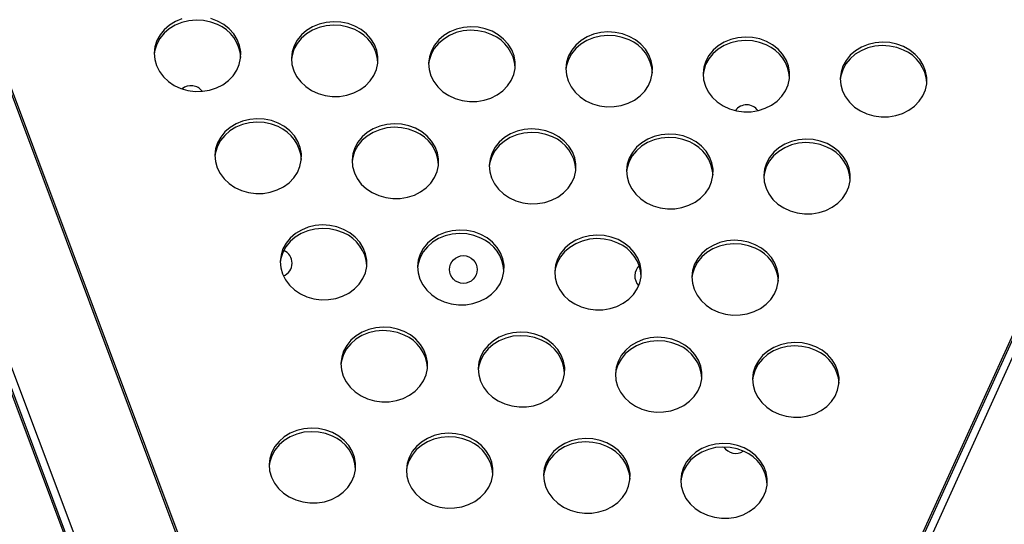
# Model space of a CAD drawing. Units: millimetres. Extents: x 15377.1 to 15391.2, y 19019.7 to 19030.5.
# Drawn here: x 15384.2 to 15384.5, y 19024 to 19024.2 of the extents above; entities that cross this region are included whole.
import ezdxf

# ---------------------------------------------------------------- set-up
doc = ezdxf.new("R2010")
doc.units = ezdxf.units.MM

msp = doc.modelspace()

# ---------------------------------------------------------------- linework, layer by layer
at = {"color": 7, "linetype": 'Continuous', "lineweight": 25}
for p, q in [((15384.30173742512, 19023.79092566181), (15383.8190860998, 19025.07735581834)), ((15384.30224895425, 19023.79104807957), (15383.81954142788, 19025.07762803102)), ((15383.7914338811, 19025.06568126554), (15384.27308647702, 19023.7804309126)), ((15383.79195867864, 19025.06576889852), (15384.27354597939, 19023.78069278037)), ((15383.79345075874, 19025.06198495871), (15384.27700425489, 19023.77921972819)), ((15384.89105965956, 19025.04030486765), (15384.32283023622, 19023.7909158108)), ((15384.89149271333, 19025.03999574562), (15384.32334032195, 19023.79077606204)), ((15384.88987212379, 19025.03626503616), (15384.32474408682, 19023.7872890868))]:
    msp.add_line(p, q, dxfattribs=at)
at = {"color": 7, "linetype": 'Continuous', "lineweight": 25, "flags": 128}
for points in [[(15384.22584881894, 19024.17167332991), (15384.22389360246, 19024.17240009791), (15384.22182813277, 19024.1728322833), (15384.21971182965, 19024.17295745291), (15384.21760557529, 19024.17277200582), (15384.21556996281, 19024.17228127702), (15384.21366355306, 19024.17149938388), (15384.21194118999, 19024.17044882003), (15384.21045242283, 19024.16915980831), (15384.20924008073, 19024.1676694312), (15384.20833904054, 19024.16602056417), (15384.20777522355, 19024.1642606421), (15384.20760383403, 19024.16314977321)], [(15384.21560919112, 19024.17328861636), (15384.21370278137, 19024.17250672321), (15384.2119804183, 19024.17145615938), (15384.21049165114, 19024.17016714764), (15384.20927930904, 19024.16867677054), (15384.20837826884, 19024.1670279035), (15384.20781445185, 19024.16526798143), (15384.20760407805, 19024.16344763409), (15384.20775319952, 19024.16161922955), (15384.2082575263, 19024.15983536768), (15384.20910254982, 19024.15814736694), (15384.2102639603, 19024.15660378802), (15384.21170834607, 19024.15524903691), (15384.21339415479, 19024.15412208731), (15384.21527288881, 19024.15325535952), (15384.21729050036, 19024.1526737877), (15384.21938894645, 19024.15239410264), (15384.22150785859, 19024.15242435034), (15384.22358627955, 19024.15276366066), (15384.22556441692, 19024.15340227223), (15384.22738536332, 19024.15432181338), (15384.22899673341, 19024.15549583058), (15384.23035217102, 19024.15689054949), (15384.23141268267, 19024.15846584658), (15384.23214775939, 19024.16017640343), (15384.23253625434, 19024.16197301043), (15384.23256699123, 19024.16380398248), (15384.23223908584, 19024.16561664582), (15384.23156197137, 19024.16735885345), (15384.2305551272, 19024.16898048522), (15384.22924751839, 19024.17043488975), (15384.22767676248, 19024.17168022645), (15384.22588804725, 19024.17268066925)], [(15384.22588804725, 19024.17268066925), (15384.22393283078, 19024.17340743724)], [(15384.26548483686, 19024.17120614501), (15384.26352962038, 19024.171932913), (15384.26146415068, 19024.17236509839), (15384.25934784757, 19024.172490268), (15384.25724159321, 19024.17230482091), (15384.25520598073, 19024.17181409211), (15384.25329957098, 19024.17103219897), (15384.25157720791, 19024.16998163513), (15384.25008844076, 19024.1686926234), (15384.24887609865, 19024.1672022463), (15384.24797505845, 19024.16555337925), (15384.24741124146, 19024.16379345719), (15384.24720086767, 19024.16197310985), (15384.24734998913, 19024.1601447053), (15384.2478543159, 19024.15836084344), (15384.24869933943, 19024.15667284269), (15384.24986074991, 19024.15512926378), (15384.25130513568, 19024.15377451267), (15384.25299094441, 19024.15264756307), (15384.25486967842, 19024.15178083528), (15384.25688728998, 19024.15119926346), (15384.25898573606, 19024.15091957839), (15384.2611046482, 19024.1509498261), (15384.26318306915, 19024.15128913641), (15384.26516120653, 19024.15192774799), (15384.26698215292, 19024.15284728914), (15384.26859352302, 19024.15402130634), (15384.26994896063, 19024.15541602525), (15384.27100947228, 19024.15699132234), (15384.271744549, 19024.15870187919), (15384.27213304395, 19024.16049848619), (15384.27216378084, 19024.16232945823), (15384.27183587544, 19024.16414212158), (15384.27115876098, 19024.16588432921), (15384.27015191681, 19024.16750596098), (15384.26884430801, 19024.1689603655), (15384.26727355209, 19024.1702057022), (15384.26548483686, 19024.17120614501)], [(15384.26544560855, 19024.17019880567), (15384.26349039207, 19024.17092557366), (15384.26142492238, 19024.17135775906), (15384.25930861926, 19024.17148292866), (15384.2572023649, 19024.17129748158), (15384.25516675242, 19024.17080675278), (15384.25326034267, 19024.17002485963), (15384.2515379796, 19024.16897429579), (15384.25004921245, 19024.16768528406), (15384.24883687033, 19024.16619490696), (15384.24793583014, 19024.16454603993), (15384.24737201315, 19024.16278611787), (15384.24720062363, 19024.16167524897)], [(15384.30504239816, 19024.16872428143), (15384.30308718168, 19024.16945104942), (15384.30102171198, 19024.16988323482), (15384.29890540886, 19024.17000840442), (15384.29679915451, 19024.16982295734), (15384.29476354203, 19024.16933222853), (15384.29285713228, 19024.16855033539), (15384.29113476921, 19024.16749977156), (15384.28964600205, 19024.16621075982), (15384.28843365995, 19024.16472038272), (15384.28753261975, 19024.16307151568), (15384.28696880276, 19024.16131159361), (15384.28679741324, 19024.16020072472)], [(15384.30508162647, 19024.16973162076), (15384.30312641, 19024.17045838876), (15384.3010609403, 19024.17089057415), (15384.29894463718, 19024.17101574376), (15384.29683838282, 19024.17083029667), (15384.29480277034, 19024.17033956787), (15384.29289636059, 19024.16955767473), (15384.29117399752, 19024.16850711088), (15384.28968523037, 19024.16721809915), (15384.28847288825, 19024.16572772205), (15384.28757184806, 19024.16407885502), (15384.28700803107, 19024.16231893295), (15384.28679765728, 19024.16049858561), (15384.28694677874, 19024.15867018106), (15384.28745110552, 19024.15688631919), (15384.28829612904, 19024.15519831845), (15384.28945753952, 19024.15365473954), (15384.2909019253, 19024.15229998843), (15384.29258773401, 19024.15117303883), (15384.29446646803, 19024.15030631102), (15384.29648407959, 19024.14972473921), (15384.29858252567, 19024.14944505415), (15384.30070143781, 19024.14947530186), (15384.30277985877, 19024.14981461217), (15384.30475799614, 19024.15045322374), (15384.30657894253, 19024.1513727649), (15384.30819031262, 19024.15254678209), (15384.30954575024, 19024.153941501), (15384.31060626189, 19024.1555167981), (15384.31134133861, 19024.15722735495), (15384.31172983356, 19024.15902396195), (15384.31176057046, 19024.16085493399), (15384.31143266505, 19024.16266759734), (15384.31075555059, 19024.16440980497), (15384.30974870642, 19024.16603143674), (15384.30844109762, 19024.16748584126), (15384.3068703417, 19024.16873117796), (15384.30508162647, 19024.16973162076)], [(15384.34467841608, 19024.16825709652), (15384.3427231996, 19024.16898386452), (15384.3406577299, 19024.16941604991), (15384.33854142678, 19024.16954121951), (15384.33643517243, 19024.16935577242), (15384.33439955995, 19024.16886504363), (15384.3324931502, 19024.16808315049), (15384.33077078712, 19024.16703258664), (15384.32928201997, 19024.16574357491), (15384.32806967787, 19024.16425319781), (15384.32716863767, 19024.16260433077), (15384.32660482068, 19024.16084440871), (15384.32639444689, 19024.15902406136), (15384.32654356835, 19024.15719565682), (15384.32704789513, 19024.15541179495), (15384.32789291864, 19024.1537237942), (15384.32905432913, 19024.1521802153), (15384.3304987149, 19024.15082546418), (15384.33218452362, 19024.14969851458), (15384.33406325764, 19024.14883178679), (15384.33608086919, 19024.14825021497), (15384.33817931528, 19024.14797052991), (15384.34029822742, 19024.14800077762), (15384.34237664838, 19024.14834008793), (15384.34435478575, 19024.1489786995), (15384.34617573214, 19024.14989824066), (15384.34778710224, 19024.15107225785), (15384.34914253985, 19024.15246697676), (15384.3502030515, 19024.15404227385), (15384.35093812822, 19024.15575283071), (15384.35132662317, 19024.15754943771), (15384.35135736006, 19024.15938040975), (15384.35102945466, 19024.1611930731), (15384.3503523402, 19024.16293528073), (15384.34934549604, 19024.1645569125), (15384.34803788723, 19024.16601131702), (15384.34646713132, 19024.16725665372), (15384.34467841608, 19024.16825709652)], [(15384.34463918777, 19024.16724975719), (15384.34268397129, 19024.16797652518), (15384.34061850159, 19024.16840871057), (15384.33850219848, 19024.16853388018), (15384.33639594412, 19024.16834843309), (15384.33436033164, 19024.16785770429), (15384.33245392189, 19024.16707581115), (15384.33073155882, 19024.16602524731), (15384.32924279167, 19024.16473623558), (15384.32803044955, 19024.16324585848), (15384.32712940936, 19024.16159699144), (15384.32656559238, 19024.15983706937), (15384.32639420286, 19024.15872620048)], [(15384.38423597738, 19024.16577523294), (15384.3822807609, 19024.16650200094), (15384.3802152912, 19024.16693418633), (15384.37809898808, 19024.16705935594), (15384.37599273373, 19024.16687390885), (15384.37395712125, 19024.16638318005), (15384.3720507115, 19024.16560128691), (15384.37032834843, 19024.16455072306), (15384.36883958128, 19024.16326171134), (15384.36762723916, 19024.16177133423), (15384.36672619897, 19024.1601224672), (15384.36616238198, 19024.15836254513), (15384.36599099247, 19024.15725167624)], [(15384.38427520569, 19024.16678257228), (15384.38231998921, 19024.16750934028), (15384.38025451951, 19024.16794152567), (15384.37813821639, 19024.16806669527), (15384.37603196204, 19024.16788124818), (15384.37399634956, 19024.16739051939), (15384.37208993982, 19024.16660862625), (15384.37036757674, 19024.1655580624), (15384.36887880958, 19024.16426905067), (15384.36766646748, 19024.16277867357), (15384.36676542728, 19024.16112980653), (15384.36620161029, 19024.15936988447), (15384.36599123649, 19024.15754953712), (15384.36614035796, 19024.15572113258), (15384.36664468473, 19024.1539372707), (15384.36748970826, 19024.15224926996), (15384.36865111874, 19024.15070569106), (15384.37009550451, 19024.14935093994), (15384.37178131323, 19024.14822399035), (15384.37366004725, 19024.14735726254), (15384.37567765881, 19024.14677569073), (15384.37777610489, 19024.14649600567), (15384.37989501703, 19024.14652625337), (15384.38197343798, 19024.14686556369), (15384.38395157536, 19024.14750417526), (15384.38577252175, 19024.14842371641), (15384.38738389185, 19024.14959773361), (15384.38873932946, 19024.15099245252), (15384.38979984112, 19024.15256774961), (15384.39053491783, 19024.15427830646), (15384.39092341278, 19024.15607491347), (15384.39095414967, 19024.15790588551), (15384.39062624427, 19024.15971854885), (15384.38994912981, 19024.16146075649), (15384.38894228564, 19024.16308238826), (15384.38763467684, 19024.16453679278), (15384.38606392092, 19024.16578212948), (15384.38427520569, 19024.16678257228)], [(15384.4238719953, 19024.16530804804), (15384.42191677882, 19024.16603481603), (15384.41985130912, 19024.16646700143), (15384.41773500601, 19024.16659217103), (15384.41562875165, 19024.16640672394), (15384.41359313917, 19024.16591599514), (15384.41168672943, 19024.165134102), (15384.40996436635, 19024.16408353815), (15384.4084755992, 19024.16279452643), (15384.40726325708, 19024.16130414933), (15384.40636221689, 19024.15965528229), (15384.4057983999, 19024.15789536022), (15384.4055880261, 19024.15607501288), (15384.40573714757, 19024.15424660834), (15384.40624147435, 19024.15246274646), (15384.40708649787, 19024.15077474572), (15384.40824790835, 19024.14923116682), (15384.40969229412, 19024.1478764157), (15384.41137810284, 19024.1467494661), (15384.41325683686, 19024.1458827383), (15384.41527444841, 19024.14530116649), (15384.4173728945, 19024.14502148142), (15384.41949180664, 19024.14505172913), (15384.42157022759, 19024.14539103944), (15384.42354836497, 19024.14602965102), (15384.42536931136, 19024.14694919217), (15384.42698068145, 19024.14812320937), (15384.42833611906, 19024.14951792828), (15384.42939663072, 19024.15109322537), (15384.43013170744, 19024.15280378222), (15384.43052020239, 19024.15460038923), (15384.43055093928, 19024.15643136126), (15384.43022303388, 19024.15824402461), (15384.42954591942, 19024.15998623224), (15384.42853907525, 19024.16160786401), (15384.42723146644, 19024.16306226854), (15384.42566071053, 19024.16430760523), (15384.4238719953, 19024.16530804804)], [(15384.42383276699, 19024.1643007087), (15384.42187755051, 19024.1650274767), (15384.41981208081, 19024.16545966209), (15384.41769577769, 19024.1655848317), (15384.41558952334, 19024.16539938461), (15384.41355391086, 19024.16490865581), (15384.41164750111, 19024.16412676267), (15384.40992513803, 19024.16307619883), (15384.40843637088, 19024.16178718709), (15384.40722402878, 19024.16029680999), (15384.40632298858, 19024.15864794295), (15384.40575917159, 19024.15688802089), (15384.40558778207, 19024.155777152)], [(15384.24339395237, 19024.14321319673), (15384.24143873589, 19024.14393996473), (15384.23937326619, 19024.14437215013), (15384.23725696308, 19024.14449731972), (15384.23515070872, 19024.14431187264), (15384.23311509624, 19024.14382114384), (15384.23120868649, 19024.1430392507), (15384.22948632342, 19024.14198868686), (15384.22799755627, 19024.14069967512), (15384.22678521416, 19024.13920929802), (15384.22588417396, 19024.13756043099), (15384.22532035697, 19024.13580050892), (15384.22510998317, 19024.13398016158), (15384.22525910464, 19024.13215175703), (15384.22576343142, 19024.13036789516), (15384.22660845494, 19024.12867989442), (15384.22776986542, 19024.12713631551), (15384.2292142512, 19024.1257815644), (15384.23090005991, 19024.1246546148), (15384.23277879393, 19024.123787887), (15384.23479640549, 19024.12320631519), (15384.23689485157, 19024.12292663012), (15384.23901376371, 19024.12295687783), (15384.24109218467, 19024.12329618814), (15384.24307032204, 19024.12393479972), (15384.24489126843, 19024.12485434087), (15384.24650263853, 19024.12602835807), (15384.24785807614, 19024.12742307698), (15384.24891858779, 19024.12899837407), (15384.24965366451, 19024.13070893092), (15384.25004215946, 19024.13250553792), (15384.25007289636, 19024.13433650997), (15384.24974499095, 19024.13614917331), (15384.24906787649, 19024.13789138095), (15384.24806103232, 19024.13951301272), (15384.24675342352, 19024.14096741724), (15384.2451826676, 19024.14221275393), (15384.24339395237, 19024.14321319673)], [(15384.24335472406, 19024.1422058574), (15384.24139950759, 19024.14293262539), (15384.23933403788, 19024.14336481079), (15384.23721773476, 19024.14348998039), (15384.23511148041, 19024.14330453331), (15384.23307586793, 19024.1428138045), (15384.23116945818, 19024.14203191136), (15384.22944709511, 19024.14098134753), (15384.22795832795, 19024.13969233579), (15384.22674598585, 19024.13820195869), (15384.22584494565, 19024.13655309165), (15384.22528112866, 19024.13479316959), (15384.22510973914, 19024.13368230069)], [(15384.28295151367, 19024.14073133316), (15384.28099629719, 19024.14145810115), (15384.27893082749, 19024.14189028655), (15384.27681452438, 19024.14201545615), (15384.27470827002, 19024.14183000907), (15384.27267265754, 19024.14133928027), (15384.27076624779, 19024.14055738712), (15384.26904388472, 19024.13950682328), (15384.26755511757, 19024.13821781155), (15384.26634277545, 19024.13672743445), (15384.26544173526, 19024.13507856741), (15384.26487791827, 19024.13331864534), (15384.26470652875, 19024.13220777645)], [(15384.28299074198, 19024.14173867249), (15384.2810355255, 19024.14246544049), (15384.2789700558, 19024.14289762588), (15384.27685375268, 19024.14302279549), (15384.27474749833, 19024.1428373484), (15384.27271188585, 19024.1423466196), (15384.2708054761, 19024.14156472646), (15384.26908311302, 19024.14051416262), (15384.26759434587, 19024.13922515088), (15384.26638200376, 19024.13773477378), (15384.26548096357, 19024.13608590675), (15384.26491714658, 19024.13432598468), (15384.26470677278, 19024.13250563734), (15384.26485589425, 19024.13067723279), (15384.26536022103, 19024.12889337092), (15384.26620524454, 19024.12720537017), (15384.26736665503, 19024.12566179127), (15384.2688110408, 19024.12430704016), (15384.27049684952, 19024.12318009056), (15384.27237558354, 19024.12231336276), (15384.27439319509, 19024.12173179095), (15384.27649164118, 19024.12145210588), (15384.27861055332, 19024.12148235358), (15384.28068897428, 19024.1218216639), (15384.28266711165, 19024.12246027547), (15384.28448805804, 19024.12337981662), (15384.28609942813, 19024.12455383382), (15384.28745486575, 19024.12594855273), (15384.2885153774, 19024.12752384982), (15384.28925045412, 19024.12923440668), (15384.28963894907, 19024.13103101368), (15384.28966968596, 19024.13286198572), (15384.28934178056, 19024.13467464907), (15384.2886646661, 19024.1364168567), (15384.28765782193, 19024.13803848847), (15384.28635021313, 19024.13949289299), (15384.28477945722, 19024.14073822969), (15384.28299074198, 19024.14173867249)], [(15384.32258753159, 19024.14026414825), (15384.32063231511, 19024.14099091625), (15384.31856684541, 19024.14142310164), (15384.31645054229, 19024.14154827124), (15384.31434428794, 19024.14136282416), (15384.31230867546, 19024.14087209536), (15384.31040226571, 19024.14009020222), (15384.30867990264, 19024.13903963837), (15384.30719113548, 19024.13775062664), (15384.30597879338, 19024.13626024954), (15384.30507775318, 19024.13461138251), (15384.30451393619, 19024.13285146044), (15384.30430356239, 19024.13103111309), (15384.30445268386, 19024.12920270855), (15384.30495701063, 19024.12741884668), (15384.30580203416, 19024.12573084594), (15384.30696344464, 19024.12418726703), (15384.30840783042, 19024.12283251591), (15384.31009363913, 19024.12170556631), (15384.31197237315, 19024.12083883852), (15384.3139899847, 19024.1202572667), (15384.31608843079, 19024.11997758163), (15384.31820734293, 19024.12000782934), (15384.32028576388, 19024.12034713966), (15384.32226390126, 19024.12098575124), (15384.32408484765, 19024.12190529238), (15384.32569621775, 19024.12307930958), (15384.32705165536, 19024.12447402849), (15384.32811216702, 19024.12604932559), (15384.32884724373, 19024.12775988243), (15384.32923573868, 19024.12955648944), (15384.32926647557, 19024.13138746148), (15384.32893857016, 19024.13320012483), (15384.32826145571, 19024.13494233246), (15384.32725461154, 19024.13656396423), (15384.32594700274, 19024.13801836875), (15384.32437624682, 19024.13926370545), (15384.32258753159, 19024.14026414825)], [(15384.32254830328, 19024.13925680891), (15384.3205930868, 19024.13998357691), (15384.3185276171, 19024.1404157623), (15384.31641131398, 19024.1405409319), (15384.31430505963, 19024.14035548482), (15384.31226944715, 19024.13986475602), (15384.3103630374, 19024.13908286288), (15384.30864067432, 19024.13803229904), (15384.30715190717, 19024.1367432873), (15384.30593956507, 19024.1352529102), (15384.30503852487, 19024.13360404317), (15384.30447470788, 19024.1318441211), (15384.30430331837, 19024.13073325221)], [(15384.36214509289, 19024.13778228467), (15384.36018987641, 19024.13850905267), (15384.35812440671, 19024.13894123806), (15384.35600810359, 19024.13906640766), (15384.35390184924, 19024.13888096058), (15384.35186623676, 19024.13839023178), (15384.34995982701, 19024.13760833864), (15384.34823746393, 19024.1365577748), (15384.34674869678, 19024.13526876306), (15384.34553635467, 19024.13377838596), (15384.34463531448, 19024.13212951893), (15384.34407149749, 19024.13036959686), (15384.34390010798, 19024.12925872797)], [(15384.3621843212, 19024.13878962401), (15384.36022910472, 19024.139516392), (15384.35816363502, 19024.13994857739), (15384.35604733191, 19024.140073747), (15384.35394107755, 19024.13988829992), (15384.35190546507, 19024.13939757111), (15384.34999905532, 19024.13861567797), (15384.34827669225, 19024.13756511413), (15384.34678792509, 19024.1362761024), (15384.34557558299, 19024.13478572529), (15384.34467454279, 19024.13313685826), (15384.3441107258, 19024.13137693619), (15384.343900352, 19024.12955658885), (15384.34404947347, 19024.12772818431), (15384.34455380025, 19024.12594432244), (15384.34539882377, 19024.12425632169), (15384.34656023425, 19024.12271274278), (15384.34800462002, 19024.12135799167), (15384.34969042875, 19024.12023104207), (15384.35156916276, 19024.11936431427), (15384.35358677431, 19024.11878274246), (15384.3556852204, 19024.1185030574), (15384.35780413254, 19024.1185333051), (15384.35988255349, 19024.11887261542), (15384.36186069087, 19024.119511227), (15384.36368163726, 19024.12043076814), (15384.36529300735, 19024.12160478534), (15384.36664844497, 19024.12299950425), (15384.36770895662, 19024.12457480134), (15384.36844403334, 19024.12628535819), (15384.36883252829, 19024.12808196519), (15384.36886326518, 19024.12991293723), (15384.36853535978, 19024.13172560058), (15384.36785824532, 19024.13346780821), (15384.36685140115, 19024.13508943999), (15384.36554379235, 19024.13654384451), (15384.36397303644, 19024.1377891812), (15384.3621843212, 19024.13878962401)], [(15384.40178111081, 19024.13731509976), (15384.39982589434, 19024.13804186776), (15384.39776042463, 19024.13847405315), (15384.39564412151, 19024.13859922276), (15384.39353786716, 19024.13841377567), (15384.39150225468, 19024.13792304687), (15384.38959584493, 19024.13714115373), (15384.38787348186, 19024.13609058989), (15384.3863847147, 19024.13480157816), (15384.38517237259, 19024.13331120105), (15384.3842713324, 19024.13166233402), (15384.38370751541, 19024.12990241195), (15384.38349714162, 19024.12808206461), (15384.38364626308, 19024.12625366006), (15384.38415058986, 19024.12446979819), (15384.38499561338, 19024.12278179745), (15384.38615702386, 19024.12123821854), (15384.38760140963, 19024.11988346743), (15384.38928721835, 19024.11875651783), (15384.39116595237, 19024.11788979003), (15384.39318356393, 19024.11730821822), (15384.39528201001, 19024.11702853315), (15384.39740092215, 19024.11705878086), (15384.39947934311, 19024.11739809117), (15384.40145748048, 19024.11803670274), (15384.40327842687, 19024.1189562439), (15384.40488979696, 19024.12013026109), (15384.40624523458, 19024.12152498), (15384.40730574623, 19024.1231002771), (15384.40804082295, 19024.12481083395), (15384.4084293179, 19024.12660744095), (15384.40846005479, 19024.12843841299), (15384.40813214939, 19024.13025107634), (15384.40745503493, 19024.13199328397), (15384.40644819076, 19024.13361491574), (15384.40514058195, 19024.13506932027), (15384.40356982604, 19024.13631465696), (15384.40178111081, 19024.13731509976)], [(15384.4017418825, 19024.13630776043), (15384.39978666602, 19024.13703452843), (15384.39772119632, 19024.13746671382), (15384.3956048932, 19024.13759188342), (15384.39349863885, 19024.13740643634), (15384.39146302637, 19024.13691570754), (15384.38955661662, 19024.13613381439), (15384.38783425354, 19024.13508325055), (15384.38634548639, 19024.13379423882), (15384.38513314429, 19024.13230386172), (15384.38423210409, 19024.13065499469), (15384.3836682871, 19024.12889507261), (15384.38349689758, 19024.12778420373)], [(15384.26222762459, 19024.11155533824), (15384.26027240811, 19024.11228210623), (15384.25820693841, 19024.11271429163), (15384.25609063529, 19024.11283946124), (15384.25398438094, 19024.11265401416), (15384.25194876845, 19024.11216328535), (15384.25004235871, 19024.11138139221), (15384.24831999563, 19024.11033082837), (15384.24683122848, 19024.10904181663), (15384.24561888637, 19024.10755143954), (15384.24471784618, 19024.1059025725), (15384.24415402919, 19024.10414265043), (15384.24398263967, 19024.10303178154)], [(15384.2622668529, 19024.11256267758), (15384.26031163642, 19024.11328944557), (15384.25824616672, 19024.11372163097), (15384.2561298636, 19024.11384680057), (15384.25402360925, 19024.11366135348), (15384.25198799676, 19024.11317062469), (15384.25008158702, 19024.11238873154), (15384.24835922394, 19024.11133816771), (15384.24687045679, 19024.11004915597), (15384.24565811468, 19024.10855877887), (15384.24475707448, 19024.10690991183), (15384.2441932575, 19024.10514998976), (15384.2439828837, 19024.10332964242), (15384.24413200517, 19024.10150123788), (15384.24463633194, 19024.09971737601), (15384.24548135547, 19024.09802937526), (15384.24664276594, 19024.09648579636), (15384.24808715172, 19024.09513104524), (15384.24977296044, 19024.09400409564), (15384.25165169446, 19024.09313736784), (15384.25366930601, 19024.09255579603), (15384.2557677521, 19024.09227611097), (15384.25788666424, 19024.09230635867), (15384.25996508519, 19024.09264566898), (15384.26194322257, 19024.09328428056), (15384.26376416896, 19024.09420382171), (15384.26537553905, 19024.09537783891), (15384.26673097667, 19024.09677255782), (15384.26779148832, 19024.09834785491), (15384.26852656503, 19024.10005841176), (15384.26891505999, 19024.10185501877), (15384.26894579688, 19024.1036859908), (15384.26861789148, 19024.10549865416), (15384.26794077701, 19024.10724086179), (15384.26693393285, 19024.10886249356), (15384.26562632404, 19024.11031689807), (15384.26405556813, 19024.11156223477), (15384.2622668529, 19024.11256267758)], [(15384.3018636425, 19024.11108815334), (15384.29990842603, 19024.11181492133), (15384.29784295633, 19024.11224710672), (15384.29572665321, 19024.11237227633), (15384.29362039886, 19024.11218682925), (15384.29158478638, 19024.11169610044), (15384.28967837662, 19024.1109142073), (15384.28795601355, 19024.10986364346), (15384.28646724639, 19024.10857463173), (15384.28525490429, 19024.10708425462), (15384.2843538641, 19024.10543538759), (15384.28379004711, 19024.10367546553), (15384.28357967331, 19024.10185511818), (15384.28372879478, 19024.10002671363), (15384.28423312155, 19024.09824285176), (15384.28507814508, 19024.09655485102), (15384.28623955556, 19024.09501127211), (15384.28768394133, 19024.093656521), (15384.28936975004, 19024.0925295714), (15384.29124848406, 19024.0916628436), (15384.29326609562, 19024.09108127179), (15384.2953645417, 19024.09080158672), (15384.29748345385, 19024.09083183443), (15384.2995618748, 19024.09117114474), (15384.30154001218, 19024.09180975632), (15384.30336095857, 19024.09272929747), (15384.30497232866, 19024.09390331467), (15384.30632776627, 19024.09529803358), (15384.30738827793, 19024.09687333067), (15384.30812335464, 19024.09858388752), (15384.30851184959, 19024.10038049452), (15384.30854258649, 19024.10221146656), (15384.30821468109, 19024.10402412991), (15384.30753756663, 19024.10576633754), (15384.30653072246, 19024.10738796931), (15384.30522311365, 19024.10884237384), (15384.30365235774, 19024.11008771053), (15384.3018636425, 19024.11108815334)], [(15384.30182441419, 19024.110080814), (15384.29986919772, 19024.110807582), (15384.29780372802, 19024.11123976739), (15384.2956874249, 19024.111364937), (15384.29358117055, 19024.11117948991), (15384.29154555806, 19024.11068876111), (15384.28963914832, 19024.10990686797), (15384.28791678524, 19024.10885630413), (15384.28642801809, 19024.10756729239), (15384.28521567598, 19024.10607691529), (15384.28431463579, 19024.10442804825), (15384.2837508188, 19024.10266812619), (15384.28357942928, 19024.10155725729)], [(15384.3414212038, 19024.10860628976), (15384.33946598733, 19024.10933305775), (15384.33740051763, 19024.10976524315), (15384.33528421451, 19024.10989041275), (15384.33317796016, 19024.10970496567), (15384.33114234768, 19024.10921423686), (15384.32923593793, 19024.10843234372), (15384.32751357485, 19024.10738177988), (15384.3260248077, 19024.10609276815), (15384.32481246559, 19024.10460239105), (15384.3239114254, 19024.10295352401), (15384.32334760841, 19024.10119360194), (15384.32317621889, 19024.10008273305)], [(15384.34146043211, 19024.1096136291), (15384.33950521564, 19024.11034039709), (15384.33743974594, 19024.11077258248), (15384.33532344282, 19024.11089775209), (15384.33321718846, 19024.110712305), (15384.33118157598, 19024.1102215762), (15384.32927516624, 19024.10943968306), (15384.32755280316, 19024.10838911921), (15384.32606403601, 19024.10710010748), (15384.3248516939, 19024.10560973038), (15384.32395065371, 19024.10396086334), (15384.32338683672, 19024.10220094128), (15384.32317646292, 19024.10038059394), (15384.32332558438, 19024.09855218939), (15384.32382991116, 19024.09676832752), (15384.32467493468, 19024.09508032678), (15384.32583634516, 19024.09353674787), (15384.32728073093, 19024.09218199676), (15384.32896653966, 19024.09105504715), (15384.33084527367, 19024.09018831936), (15384.33286288523, 19024.08960674754), (15384.33496133131, 19024.08932706248), (15384.33708024346, 19024.08935731019), (15384.33915866441, 19024.0896966205), (15384.34113680179, 19024.09033523208), (15384.34295774817, 19024.09125477323), (15384.34456911827, 19024.09242879042), (15384.34592455588, 19024.09382350933), (15384.34698506754, 19024.09539880642), (15384.34772014425, 19024.09710936328), (15384.3481086392, 19024.09890597028), (15384.3481393761, 19024.10073694232), (15384.3478114707, 19024.10254960567), (15384.34713435623, 19024.10429181331), (15384.34612751206, 19024.10591344507), (15384.34481990326, 19024.1073678496), (15384.34324914735, 19024.10861318629), (15384.34146043211, 19024.1096136291)], [(15384.38105722172, 19024.10813910485), (15384.37910200525, 19024.10886587285), (15384.37703653555, 19024.10929805824), (15384.37492023243, 19024.10942322784), (15384.37281397808, 19024.10923778075), (15384.37077836559, 19024.10874705196), (15384.36887195585, 19024.10796515882), (15384.36714959277, 19024.10691459497), (15384.36566082562, 19024.10562558324), (15384.36444848351, 19024.10413520614), (15384.36354744331, 19024.1024863391), (15384.36298362633, 19024.10072641704), (15384.36277325253, 19024.0989060697), (15384.36292237399, 19024.09707766515), (15384.36342670077, 19024.09529380328), (15384.36427172429, 19024.09360580253), (15384.36543313477, 19024.09206222363), (15384.36687752055, 19024.09070747251), (15384.36856332927, 19024.08958052291), (15384.37044206328, 19024.08871379512), (15384.37245967484, 19024.08813222331), (15384.37455812093, 19024.08785253824), (15384.37667703307, 19024.08788278594), (15384.37875545402, 19024.08822209626), (15384.3807335914, 19024.08886070783), (15384.38255453779, 19024.08978024899), (15384.38416590788, 19024.09095426618), (15384.38552134549, 19024.09234898509), (15384.38658185715, 19024.09392428218), (15384.38731693386, 19024.09563483903), (15384.38770542881, 19024.09743144604), (15384.38773616571, 19024.09926241808), (15384.38740826031, 19024.10107508142), (15384.38673114584, 19024.10281728906), (15384.38572430167, 19024.10443892083), (15384.38441669287, 19024.10589332535), (15384.38284593696, 19024.10713866205), (15384.38105722172, 19024.10813910485)], [(15384.38101799341, 19024.10713176552), (15384.37906277694, 19024.10785853351), (15384.37699730724, 19024.10829071891), (15384.37488100411, 19024.10841588851), (15384.37277474977, 19024.10823044142), (15384.37073913729, 19024.10773971262), (15384.36883272754, 19024.10695781948), (15384.36711036446, 19024.10590725564), (15384.36562159731, 19024.10461824391), (15384.3644092552, 19024.1031278668), (15384.36350821501, 19024.10147899977), (15384.36294439802, 19024.0997190777), (15384.3627730085, 19024.09860820881)], [(15384.27977275801, 19024.08309520507), (15384.27781754154, 19024.08382197306), (15384.27575207184, 19024.08425415845), (15384.27363576872, 19024.08437932806), (15384.27152951436, 19024.08419388097), (15384.26949390188, 19024.08370315217), (15384.26758749214, 19024.08292125903), (15384.26586512906, 19024.08187069519), (15384.26437636191, 19024.08058168345), (15384.2631640198, 19024.07909130636), (15384.26226297961, 19024.07744243932), (15384.26169916262, 19024.07568251725), (15384.26148878882, 19024.07386216991), (15384.26163791029, 19024.07203376536), (15384.26214223706, 19024.07024990349), (15384.26298726058, 19024.06856190275), (15384.26414867106, 19024.06701832384), (15384.26559305684, 19024.06566357273), (15384.26727886556, 19024.06453662313), (15384.26915759957, 19024.06366989533), (15384.27117521113, 19024.06308832352), (15384.27327365721, 19024.06280863845), (15384.27539256936, 19024.06283888616), (15384.27747099031, 19024.06317819647), (15384.27944912769, 19024.06381680805), (15384.28127007407, 19024.0647363492), (15384.28288144417, 19024.06591036639), (15384.28423688178, 19024.0673050853), (15384.28529739344, 19024.06888038239), (15384.28603247015, 19024.07059093925), (15384.2864209651, 19024.07238754625), (15384.286451702, 19024.07421851829), (15384.2861237966, 19024.07603118164), (15384.28544668213, 19024.07777338928), (15384.28443983796, 19024.07939502104), (15384.28313222916, 19024.08084942556), (15384.28156147325, 19024.08209476226), (15384.27977275801, 19024.08309520507)], [(15384.2797335297, 19024.08208786573), (15384.27777831323, 19024.08281463372), (15384.27571284353, 19024.08324681912), (15384.27359654041, 19024.08337198872), (15384.27149028606, 19024.08318654164), (15384.26945467357, 19024.08269581284), (15384.26754826383, 19024.08191391969), (15384.26582590075, 19024.08086335585), (15384.2643371336, 19024.07957434412), (15384.26312479149, 19024.07808396702), (15384.2622237513, 19024.07643509999), (15384.26165993431, 19024.07467517792), (15384.26148854479, 19024.07356430902)], [(15384.31933031931, 19024.08061334149), (15384.31737510284, 19024.08134010948), (15384.31530963314, 19024.08177229487), (15384.31319333001, 19024.08189746448), (15384.31108707567, 19024.08171201739), (15384.30905146318, 19024.08122128859), (15384.30714505343, 19024.08043939545), (15384.30542269036, 19024.07938883161), (15384.30393392321, 19024.07809981988), (15384.3027215811, 19024.07660944277), (15384.30182054091, 19024.07496057574), (15384.30125672392, 19024.07320065367), (15384.3010853344, 19024.07208978478)], [(15384.31936954762, 19024.08162068082), (15384.31741433115, 19024.08234744882), (15384.31534886145, 19024.08277963421), (15384.31323255833, 19024.08290480381), (15384.31112630398, 19024.08271935673), (15384.30909069149, 19024.08222862793), (15384.30718428175, 19024.08144673479), (15384.30546191867, 19024.08039617094), (15384.30397315152, 19024.07910715921), (15384.30276080941, 19024.07761678211), (15384.30185976921, 19024.07596791508), (15384.30129595223, 19024.07420799301), (15384.30108557843, 19024.07238764567), (15384.30123469989, 19024.07055924112), (15384.30173902667, 19024.06877537925), (15384.30258405019, 19024.0670873785), (15384.30374546067, 19024.0655437996), (15384.30518984645, 19024.06418904849), (15384.30687565517, 19024.06306209888), (15384.30875438918, 19024.06219537109), (15384.31077200074, 19024.06161379928), (15384.31287044683, 19024.06133411421), (15384.31498935897, 19024.06136436192), (15384.31706777992, 19024.06170367223), (15384.3190459173, 19024.06234228381), (15384.32086686369, 19024.06326182495), (15384.32247823379, 19024.06443584215), (15384.32383367139, 19024.06583056106), (15384.32489418305, 19024.06740585815), (15384.32562925976, 19024.069116415), (15384.32601775471, 19024.07091302201), (15384.32604849161, 19024.07274399405), (15384.3257205862, 19024.0745566574), (15384.32504347174, 19024.07629886503), (15384.32403662757, 19024.0779204968), (15384.32272901877, 19024.07937490132), (15384.32115826286, 19024.08062023802), (15384.31936954762, 19024.08162068082)], [(15384.35896633723, 19024.08014615658), (15384.35701112076, 19024.08087292458), (15384.35494565106, 19024.08130510996), (15384.35282934794, 19024.08143027958), (15384.35072309358, 19024.08124483249), (15384.3486874811, 19024.08075410369), (15384.34678107136, 19024.07997221054), (15384.34505870828, 19024.0789216467), (15384.34356994113, 19024.07763263497), (15384.34235759902, 19024.07614225787), (15384.34145655883, 19024.07449339083), (15384.34089274184, 19024.07273346877), (15384.34068236804, 19024.07091312142), (15384.34083148951, 19024.06908471688), (15384.34133581628, 19024.06730085501), (15384.3421808398, 19024.06561285427), (15384.34334225028, 19024.06406927536), (15384.34478663606, 19024.06271452424), (15384.34647244477, 19024.06158757464), (15384.34835117879, 19024.06072084684), (15384.35036879035, 19024.06013927504), (15384.35246723644, 19024.05985958997), (15384.35458614858, 19024.05988983767), (15384.35666456953, 19024.06022914799), (15384.35864270691, 19024.06086775957), (15384.3604636533, 19024.06178730071), (15384.36207502339, 19024.06296131791), (15384.363430461, 19024.06435603682), (15384.36449097266, 19024.06593133391), (15384.36522604937, 19024.06764189076), (15384.36561454432, 19024.06943849777), (15384.36564528122, 19024.07126946981), (15384.36531737582, 19024.07308213316), (15384.36464026135, 19024.07482434078), (15384.36363341719, 19024.07644597256), (15384.36232580838, 19024.07790037708), (15384.36075505247, 19024.07914571377), (15384.35896633723, 19024.08014615658)], [(15384.35892710892, 19024.07913881725), (15384.35697189245, 19024.07986558524), (15384.35490642275, 19024.08029777063), (15384.35279011963, 19024.08042294023), (15384.35068386528, 19024.08023749315), (15384.34864825279, 19024.07974676435), (15384.34674184305, 19024.07896487121), (15384.34501947997, 19024.07791430737), (15384.34353071282, 19024.07662529563), (15384.34231837071, 19024.07513491854), (15384.34141733051, 19024.0734860515), (15384.34085351353, 19024.07172612943), (15384.340682124, 19024.07061526054)], [(15384.39852389854, 19024.07766429301), (15384.39656868206, 19024.078391061), (15384.39450321236, 19024.07882324639), (15384.39238690924, 19024.07894841599), (15384.39028065489, 19024.07876296891), (15384.3882450424, 19024.07827224011), (15384.38633863266, 19024.07749034696), (15384.38461626958, 19024.07643978313), (15384.38312750243, 19024.07515077139), (15384.38191516031, 19024.0736603943), (15384.38101412012, 19024.07201152726), (15384.38045030314, 19024.07025160519), (15384.38027891362, 19024.06914073629)], [(15384.39856312684, 19024.07867163234), (15384.39660791037, 19024.07939840033), (15384.39454244067, 19024.07983058572), (15384.39242613755, 19024.07995575533), (15384.3903198832, 19024.07977030825), (15384.38828427071, 19024.07927957944), (15384.38637786096, 19024.0784976863), (15384.38465549789, 19024.07744712246), (15384.38316673074, 19024.07615811073), (15384.38195438863, 19024.07466773362), (15384.38105334844, 19024.07301886659), (15384.38048953145, 19024.07125894452), (15384.38027915765, 19024.06943859718), (15384.38042827912, 19024.06761019263), (15384.38093260589, 19024.06582633076), (15384.38177762941, 19024.06413833002), (15384.38293903989, 19024.06259475112), (15384.38438342567, 19024.06124), (15384.38606923439, 19024.0601130504), (15384.3879479684, 19024.0592463226), (15384.38996557996, 19024.05866475078), (15384.39206402604, 19024.05838506572), (15384.39418293819, 19024.05841531343), (15384.39626135914, 19024.05875462375), (15384.39823949651, 19024.05939323532), (15384.40006044291, 19024.06031277647), (15384.401671813, 19024.06148679366), (15384.40302725061, 19024.06288151257), (15384.40408776227, 19024.06445680967), (15384.40482283898, 19024.06616736652), (15384.40521133393, 19024.06796397352), (15384.40524207082, 19024.06979494556), (15384.40491416542, 19024.07160760892), (15384.40423705096, 19024.07334981654), (15384.4032302068, 19024.07497144832), (15384.40192259799, 19024.07642585284), (15384.40035184207, 19024.07767118953), (15384.39856312684, 19024.07867163234)], [(15384.25900964062, 19024.05291187081), (15384.25705442414, 19024.05363863881), (15384.25498895445, 19024.05407082421), (15384.25287265133, 19024.05419599381), (15384.25076639697, 19024.05401054673), (15384.24873078449, 19024.05351981792), (15384.24682437474, 19024.05273792478), (15384.24510201167, 19024.05168736094), (15384.24361324451, 19024.05039834921), (15384.2424009024, 19024.04890797211), (15384.24149986221, 19024.04725910507), (15384.24093604522, 19024.045499183), (15384.24076465571, 19024.04438831411)], [(15384.25904886893, 19024.05391921015), (15384.25709365245, 19024.05464597814), (15384.25502818275, 19024.05507816354), (15384.25291187964, 19024.05520333314), (15384.25080562528, 19024.05501788606), (15384.2487700128, 19024.05452715725), (15384.24686360306, 19024.05374526411), (15384.24514123998, 19024.05269470027), (15384.24365247283, 19024.05140568854), (15384.24244013071, 19024.04991531144), (15384.24153909052, 19024.0482664444), (15384.24097527353, 19024.04650652234), (15384.24076489974, 19024.04468617499), (15384.2409140212, 19024.04285777045), (15384.24141834797, 19024.04107390858), (15384.2422633715, 19024.03938590784), (15384.24342478198, 19024.03784232893), (15384.24486916775, 19024.03648757781), (15384.24655497647, 19024.03536062822), (15384.24843371049, 19024.03449390042), (15384.25045132205, 19024.0339123286), (15384.25254976813, 19024.03363264354), (15384.25466868027, 19024.03366289124), (15384.25674710122, 19024.03400220155), (15384.25872523861, 19024.03464081313), (15384.260546185, 19024.03556035428), (15384.26215755508, 19024.03673437148), (15384.26351299269, 19024.03812909039), (15384.26457350436, 19024.03970438748), (15384.26530858107, 19024.04141494433), (15384.26569707602, 19024.04321155134), (15384.26572781291, 19024.04504252338), (15384.26539990751, 19024.04685518673), (15384.26472279305, 19024.04859739436), (15384.26371594888, 19024.05021902613), (15384.26240834008, 19024.05167343065), (15384.26083758417, 19024.05291876735), (15384.25904886893, 19024.05391921015)], [(15384.29860643023, 19024.05143734657), (15384.29665121375, 19024.05216411457), (15384.29458574405, 19024.05259629996), (15384.29246944094, 19024.05272146957), (15384.29036318658, 19024.05253602248), (15384.2883275741, 19024.05204529368), (15384.28642116436, 19024.05126340054), (15384.28469880128, 19024.0502128367), (15384.28321003413, 19024.04892382496), (15384.28199769201, 19024.04743344786), (15384.28109665182, 19024.04578458082), (15384.28053283483, 19024.04402465876), (15384.28036144532, 19024.04291378986)], [(15384.29864565854, 19024.05244468591), (15384.29669044206, 19024.0531714539), (15384.29462497236, 19024.0536036393), (15384.29250866924, 19024.0537288089), (15384.29040241489, 19024.05354336182), (15384.28836680241, 19024.05305263301), (15384.28646039266, 19024.05227073987), (15384.28473802959, 19024.05122017603), (15384.28324926243, 19024.0499311643), (15384.28203692032, 19024.0484407872), (15384.28113588014, 19024.04679192016), (15384.28057206314, 19024.0450319981), (15384.28036168935, 19024.04321165075), (15384.28051081082, 19024.04138324621), (15384.28101513759, 19024.03959938433), (15384.28186016111, 19024.03791138359), (15384.28302157159, 19024.03636780468), (15384.28446595736, 19024.03501305357), (15384.28615176608, 19024.03388610397), (15384.2880305001, 19024.03301937617), (15384.29004811165, 19024.03243780436), (15384.29214655774, 19024.03215811929), (15384.29426546988, 19024.032188367), (15384.29634389083, 19024.03252767731), (15384.29832202821, 19024.03316628889), (15384.3001429746, 19024.03408583004), (15384.3017543447, 19024.03525984724), (15384.30310978231, 19024.03665456615), (15384.30417029396, 19024.03822986324), (15384.30490537068, 19024.03994042009), (15384.30529386563, 19024.0417370271), (15384.30532460252, 19024.04356799914), (15384.30499669712, 19024.04538066249), (15384.30431958266, 19024.04712287012), (15384.30331273849, 19024.04874450189), (15384.30200512968, 19024.0501989064), (15384.30043437377, 19024.0514442431), (15384.29864565854, 19024.05244468591)], [(15384.33820321984, 19024.04996282233), (15384.33624800336, 19024.05068959033), (15384.33418253366, 19024.05112177572), (15384.33206623055, 19024.05124694532), (15384.32995997619, 19024.05106149824), (15384.32792436371, 19024.05057076944), (15384.32601795396, 19024.04978887629), (15384.32429559089, 19024.04873831245), (15384.32280682373, 19024.04744930072), (15384.32159448162, 19024.04595892362), (15384.32069344143, 19024.04431005659), (15384.32012962444, 19024.04255013452), (15384.31995823492, 19024.04143926562)], [(15384.33824244815, 19024.05097016167), (15384.33628723167, 19024.05169692966), (15384.33422176198, 19024.05212911505), (15384.33210545886, 19024.05225428466), (15384.3299992045, 19024.05206883757), (15384.32796359202, 19024.05157810877), (15384.32605718227, 19024.05079621563), (15384.3243348192, 19024.04974565179), (15384.32284605204, 19024.04845664005), (15384.32163370993, 19024.04696626295), (15384.32073266974, 19024.04531739592), (15384.32016885275, 19024.04355747385), (15384.31995847895, 19024.0417371265), (15384.32010760042, 19024.03990872197), (15384.3206119272, 19024.03812486009), (15384.32145695072, 19024.03643685935), (15384.3226183612, 19024.03489328044), (15384.32406274697, 19024.03353852933), (15384.32574855569, 19024.03241157972), (15384.32762728971, 19024.03154485193), (15384.32964490126, 19024.03096328012), (15384.33174334735, 19024.03068359505), (15384.33386225949, 19024.03071384276), (15384.33594068044, 19024.03105315307), (15384.33791881782, 19024.03169176465), (15384.33973976421, 19024.0326113058), (15384.3413511343, 19024.033785323), (15384.34270657192, 19024.0351800419), (15384.34376708358, 19024.036755339), (15384.34450216029, 19024.03846589585), (15384.34489065524, 19024.04026250285), (15384.34492139213, 19024.04209347489), (15384.34459348673, 19024.04390613824), (15384.34391637227, 19024.04564834587), (15384.3429095281, 19024.04726997764), (15384.34160191929, 19024.04872438216), (15384.34003116338, 19024.04996971886), (15384.33824244815, 19024.05097016167)], [(15384.37780000945, 19024.04848829809), (15384.37584479297, 19024.04921506609), (15384.37377932328, 19024.04964725148), (15384.37166302015, 19024.04977242108), (15384.36955676581, 19024.04958697399), (15384.36752115332, 19024.0490962452), (15384.36561474357, 19024.04831435205), (15384.3638923805, 19024.04726378821), (15384.36240361334, 19024.04597477648), (15384.36119127123, 19024.04448439937), (15384.36029023104, 19024.04283553234), (15384.35972641405, 19024.04107561027), (15384.35955502454, 19024.03996474138)], [(15384.37783923776, 19024.04949563742), (15384.37588402128, 19024.05022240542), (15384.37381855158, 19024.05065459081), (15384.37170224846, 19024.05077976042), (15384.36959599411, 19024.05059431333), (15384.36756038163, 19024.05010358453), (15384.36565397188, 19024.04932169139), (15384.3639316088, 19024.04827112754), (15384.36244284165, 19024.04698211581), (15384.36123049954, 19024.04549173871), (15384.36032945935, 19024.04384287167), (15384.35976564236, 19024.04208294961), (15384.35955526856, 19024.04026260226), (15384.35970439003, 19024.03843419772), (15384.3602087168, 19024.03665033585), (15384.36105374033, 19024.03496233511), (15384.36221515081, 19024.0334187562), (15384.36365953658, 19024.03206400509), (15384.3653453453, 19024.03093705549), (15384.36722407931, 19024.03007032769), (15384.36924169088, 19024.02948875588), (15384.37134013696, 19024.02920907081), (15384.3734590491, 19024.02923931852), (15384.37553747005, 19024.02957862883), (15384.37751560743, 19024.03021724041), (15384.37933655383, 19024.03113678156), (15384.38094792392, 19024.03231079875), (15384.38230336153, 19024.03370551766), (15384.38336387318, 19024.03528081475), (15384.38409894989, 19024.03699137161), (15384.38448744485, 19024.03878797861), (15384.38451818174, 19024.04061895065), (15384.38419027634, 19024.042431614), (15384.38351316188, 19024.04417382163), (15384.38250631771, 19024.0457954534), (15384.38119870891, 19024.04724985792), (15384.37962795299, 19024.04849519462), (15384.37783923776, 19024.04949563742)]]:
    msp.add_lwpolyline(points, dxfattribs=at)
at = {"color": 7, "linetype": 'Continuous', "lineweight": 25}
msp.add_circle((15384.29682390562, 19024.10098929513), 0.004000000000000255, dxfattribs=at)
for centre, radius, start, end in [((15384.22164028572, 19024.16158213057), 0.01093362044893254, 3.12414776794896, 67.36143039884713), ((15384.26123707532, 19024.16010760633), 0.01093362044891961, 3.12414776794896, 67.36143039884713), ((15384.30083386494, 19024.15863308209), 0.01093362044890471, 3.12414776794896, 67.36143039884713), ((15384.34043065454, 19024.15715855784), 0.01093362044897959, 3.12414776794896, 67.36143039884713), ((15384.38002744415, 19024.1556840336), 0.01093362044894031, 3.12414776794896, 67.36143039884713), ((15384.41962423376, 19024.15420950936), 0.01093362044895792, 3.12414776794896, 67.36143039884713), ((15384.21823414185, 19024.15003422126), 0.004000000000000079, 36.59779463006944, 129.7044133090188), ((15384.37855681475, 19024.14450833511), 0.004000000000000324, 35.45166100499539, 144.0651257991196), ((15384.23914619084, 19024.13211465806), 0.01093362044894939, 3.12414776794896, 67.36143039884713), ((15384.27874298044, 19024.13064013381), 0.01093362044896151, 3.12414776794896, 67.36143039884713), ((15384.31833977005, 19024.12916560957), 0.01093362044894528, 3.12414776794896, 67.36143039884713), ((15384.35793655966, 19024.12769108533), 0.01093362044897303, 3.12414776794896, 67.36143039884713), ((15384.39753334927, 19024.12621656109), 0.01093362044896889, 3.12414776794896, 67.36143039884713), ((15384.25801909136, 19024.1014641389), 0.01093362044889886, 3.12414776794896, 67.36143039884713), ((15384.29761588097, 19024.09998961466), 0.01093362044896878, 3.12414776794896, 67.36143039884713), ((15384.33721267058, 19024.09851509041), 0.01093362044895478, 3.12414776794896, 67.36143039884713), ((15384.37680946019, 19024.09704056617), 0.01093362044897375, 3.12414776794896, 67.36143039884713), ((15384.24338563835, 19024.10283116674), 0.004000000000000014, 292.0777141690075, 66.27394202059503), ((15384.35026217289, 19024.09914742351), 0.003999999999999835, 131.9468488917941, 178.0259519340829), ((15384.35026217289, 19024.09914742351), 0.004000000000000114, 178.0259519340829, 224.9222170522573), ((15384.27552499648, 19024.07199666639), 0.01093362044893219, 3.12414776794896, 67.36143039884713), ((15384.31512178609, 19024.07052214214), 0.01093362044896382, 3.12414776794896, 67.36143039884713), ((15384.3547185757, 19024.0690476179), 0.01093362044896228, 3.12414776794896, 67.36143039884713), ((15384.39431536531, 19024.06757309366), 0.01093362044895933, 3.12414776794896, 67.36143039884713), ((15384.25480110739, 19024.04282067147), 0.01093362044901073, 3.12414776794896, 67.36143039884713), ((15384.294397897, 19024.04134614723), 0.01093362044895799, 3.12414776794896, 67.36143039884713), ((15384.33399468662, 19024.03987162299), 0.01093362044895117, 3.12414776794896, 67.36143039884713), ((15384.37536635001, 19024.0519433021), 0.004000000000000396, 212.8549282562768, 303.2225210239623), ((15384.37359147623, 19024.03839709874), 0.01093362044896665, 3.12414776794896, 67.36143039884713)]:
    msp.add_arc(centre, radius, start, end, dxfattribs=at)

doc.saveas('drawing.dxf')
